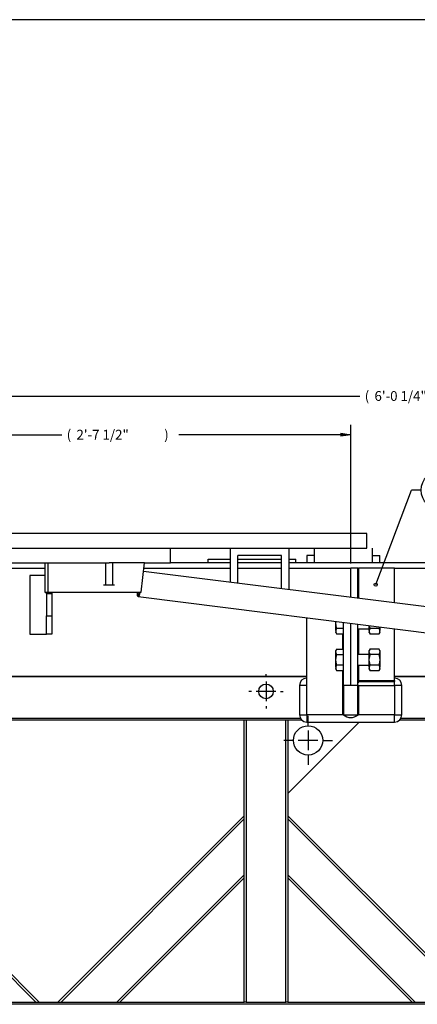
# Model space of a CAD drawing. Extents: x 0.8 to 33.8, y 0.5 to 21.5.
# Drawn here: x 19.6 to 24.7, y 8.9 to 21.5 of the extents above; entities that cross this region are included whole.
import ezdxf
from ezdxf.enums import TextEntityAlignment as Align

# ---------------------------------------------------------------- set-up
doc = ezdxf.new("R2010")
doc.units = 0
doc.header["$MEASUREMENT"] = 0
for name, pattern in [('HIDDENNEW0', [0.1875, 0.0625, -0.0625, 0.0625]), ('HIDDENNEW1', [0.1875, 0.0625, -0.0625, 0.0625]), ('PHANTOM', [1.1875, 0.375, -0.0625, 0.125, -0.0625, 0.125, -0.0625, 0.375])]:
    doc.linetypes.add(name, pattern=pattern)
doc.layers.get('0').update_dxf_attribs({"linetype": 'CONTINUOUS'})
for name, color, linetype in [('CEN', 150, 'PHANTOM'), ('DIM', 2, 'CONTINUOUS'), ('OBJ', 7, 'HIDDENNEW0'), ('READLINE', 1, 'CONTINUOUS'), ('RIGGING', 4, 'HIDDENNEW1'), ('TITLE', 1, 'CONTINUOUS'), ('TXT', 2, 'CONTINUOUS')]:
    doc.layers.add(name, color=color, linetype=linetype)
doc.styles.get("Standard").update_dxf_attribs({"font": 'monotxt.shx'})
doc.dimstyles.new('DSTYLE1', dxfattribs={"dimtxt": 0.666667, "dimasz": 0.125, "dimexe": 0.125, "dimexo": 0.0625, "dimgap": 0.0625, "dimtad": 0, "dimtih": 1, "dimtoh": 1, "dimdec": 3, "dimlfac": 5.333333, "dimrnd": 0.001, "dimzin": 7, "dimdsep": 46, "dimtxsty": 'Standard', "dimcen": 0.09, "dimadec": 0, "dimazin": 0, "dimtp": 0.005, "dimtm": 0.005, "dimtfac": 1, "dimtdec": 3, "dimtofl": 0, "dimtmove": 2, "dimatfit": 3, "dimfxl": 0, "dimtolj": 1, "dimtzin": 0, "dimarcsym": 0})

# ---------------------------------------------------------------- blocks, each defined once
blk = doc.blocks.new('SDTIT00')
at = {"layer": 'TXT', "color": 7, "linetype": 'Continuous'}
blk.add_line((33, 21), (0, 21), dxfattribs=at)
at = {"layer": 'RIGGING', "color": 4, "linetype": 'Continuous', "flags": 4}
for tag, p in [('ACAD', (21.916667, 3.213088)), ('MECH', (22.75, 3.213088)), ('IDEAS', (23.583333, 3.213088)), ('DRAFTER', (24.9375, 2.558183)), ('CHECKER', (24.9375, 2.16235)), ('CHECK_DATE', (26.4375, 2.16235)), ('APP_1_DATE', (26.4375, 1.766517)), ('APP_2_DATE', (26.4375, 1.370683)), ('APP_3_DATE', (26.4375, 0.97485)), ('APP_4_DATE', (26.4375, 0.579017))]:
    blk.add_attdef(tag, text='', height=0.11, dxfattribs=at).set_placement(p, align=Align.CENTER)
for tag, p, width in [('CATEGORY_NAME', (27.820917, 2.978), 1.636364), ('PROJECT_NAME', (27.820917, 2.57175), 1.636364), ('TOLX', (19.773982, 2.266877), 0.727273), ('TOLXX', (19.773982, 2.137354), 0.727273), ('TITLE1', (27.588457, 2.1055), 1.636364), ('TOLXXX', (19.773982, 2.00783), 0.727273), ('TITLE2', (27.588457, 1.75925), 1.636364), ('TITLE3', (27.588457, 1.413), 1.636364), ("MAT'L_1", (19.079126, 0.875287), 1.272727), ('SCALE', (27.908504, 0.747413), 1.090909), ("MAT'L_2", (19.079126, 0.606878), 1.272727), ('DWG_NO.', (29.407354, 0.62755), 2.272727), ('S2', (32.679231, 0.197059), 0.909091), ('FINISH', (19.12811, 0.072167), 1.272727)]:
    blk.add_attdef(tag, p, '', height=0.11, dxfattribs=dict(at, width=width))
for tag, p in [('NA6', (21.65, 2.905903)), ('UO6', (22.9, 2.905903)), ('NA5', (21.65, 2.535764)), ('UO5', (22.9, 2.535764)), ('NA4', (21.65, 2.165625)), ('UO4', (22.9, 2.165625)), ('NA3', (21.65, 1.795486)), ('UO3', (22.9, 1.795486)), ('NA2', (21.65, 1.425347)), ('UO2', (22.9, 1.425347)), ('NA1', (21.65, 1.055208)), ('UO1', (22.9, 1.055208))]:
    blk.add_attdef(tag, text='', height=0.11, dxfattribs=at).set_placement(p, align=Align.MIDDLE_LEFT)
for tag, width, p in [('TOLA', 0.727273, (20.875, 2.266877)), ('REV_LTR', 3.181818, (32.613518, 0.592611))]:
    blk.add_attdef(tag, text='', height=0.11, dxfattribs=dict(at, width=width)).set_placement(p, align=Align.CENTER)
blk = doc.blocks.new('*D459')
at = {"layer": 'DIM', "color": 2, "linetype": 'Continuous'}
for p in [(24.188301, 14.266022), (24.772003, 15.475477)]:
    blk.add_line(p, (24.647003, 15.475477), dxfattribs=at)
blk.add_circle((25.022003, 15.475477), 0.25, dxfattribs=at)
at = {"layer": 'READLINE', "color": 2, "linetype": 'Continuous'}
blk.add_circle((24.188301, 14.266022), 0.020833, dxfattribs=at)
at = {"layer": 'DIM', "color": 2, "linetype": 'Continuous'}
blk.add_text('8', height=0.16, dxfattribs=at).set_placement((24.942003, 15.395477))
blk = doc.blocks.new('_AH1')
at = {"color": 0, "linetype": 'Continuous'}
for p, q in [((-1, 0.166667), (0, 0)), ((-1, 0.166667), (-1, -0.166667)), ((0, 0), (-1, -0.166667)), ((0, 0), (-1, 0))]:
    blk.add_line(p, q, dxfattribs=at)
blk = doc.blocks.new('*D462')
at = {"layer": 'DIM', "color": 2, "linetype": 'Continuous'}
for p, q in [((17.961165, 14.537634), (17.961165, 16.311156)), ((23.867415, 14.537634), (23.867415, 16.311156)), ((17.961165, 16.186156), (20.16429, 16.186156)), ((23.867415, 16.186156), (21.66429, 16.186156))]:
    blk.add_line(p, q, dxfattribs=at)
at = {"layer": 'DIM', "color": 2, "xscale": 0.125, "yscale": 0.125, "zscale": 0.125, "rotation": 180}
blk.add_blockref('_AH1', (17.961165, 16.186156), dxfattribs=at)
blk.add_blockref('_AH1', (17.961165, 16.186156), dxfattribs=at)
blk.add_blockref('_AH1', (17.961165, 16.186156), dxfattribs=at)
at = {"layer": 'DIM', "color": 2, "xscale": 0.125, "yscale": 0.125, "zscale": 0.125}
blk.add_blockref('_AH1', (23.867415, 16.186156), dxfattribs=at)
blk.add_blockref('_AH1', (23.867415, 16.186156), dxfattribs=at)
blk.add_blockref('_AH1', (23.867415, 16.186156), dxfattribs=at)
at = {"layer": 'DIM', "color": 2, "linetype": 'Continuous'}
for s, p in [('(', (20.22679, 16.123656)), ('2\'-7 1/2"', (20.35179, 16.123656)), (')', (21.47679, 16.123656))]:
    blk.add_text(s, height=0.125, dxfattribs=at).set_placement(p)
blk = doc.blocks.new('*D463')
at = {"layer": 'DIM', "color": 2, "linetype": 'Continuous'}
for p, q in [((17.961165, 14.537634), (17.961165, 16.806416)), ((31.509076, 14.607947), (31.509076, 16.806416)), ((17.961165, 16.681416), (23.985121, 16.681416)), ((31.509076, 16.681416), (25.485121, 16.681416))]:
    blk.add_line(p, q, dxfattribs=at)
at = {"layer": 'DIM', "color": 2, "xscale": 0.125, "yscale": 0.125, "zscale": 0.125, "rotation": 180}
blk.add_blockref('_AH1', (17.961165, 16.681416), dxfattribs=at)
blk.add_blockref('_AH1', (17.961165, 16.681416), dxfattribs=at)
blk.add_blockref('_AH1', (17.961165, 16.681416), dxfattribs=at)
at = {"layer": 'DIM', "color": 2, "xscale": 0.125, "yscale": 0.125, "zscale": 0.125}
blk.add_blockref('_AH1', (31.509076, 16.681416), dxfattribs=at)
blk.add_blockref('_AH1', (31.509076, 16.681416), dxfattribs=at)
blk.add_blockref('_AH1', (31.509076, 16.681416), dxfattribs=at)
at = {"layer": 'DIM', "color": 2, "linetype": 'Continuous'}
for s, p in [('(', (24.047621, 16.618916)), ('6\'-0 1/4"', (24.172621, 16.618916)), (')', (25.297621, 16.618916))]:
    blk.add_text(s, height=0.125, dxfattribs=at).set_placement(p)

msp = doc.modelspace()

# ---------------------------------------------------------------- linework, layer by layer
at = {"layer": 'CEN', "color": 150, "linetype": 'Continuous'}
for p, q in [((22.78206, 13.08646), (22.78206, 13.11771)), ((22.78206, 13.02396), (22.78206, 12.77396)), ((22.59456, 12.89896), (22.56331, 12.89896)), ((22.90706, 12.89896), (22.65706, 12.89896)), ((22.96956, 12.89896), (23.00081, 12.89896)), ((22.78206, 12.71146), (22.78206, 12.68021)), ((23.32112, 12.45951), (23.32112, 12.58451)), ((23.32112, 12.39701), (23.32112, 12.14701)), ((23.13362, 12.27201), (23.00862, 12.27201)), ((23.44612, 12.27201), (23.19612, 12.27201)), ((23.50862, 12.27201), (23.63362, 12.27201)), ((23.32112, 12.08451), (23.32112, 11.95951))]:
    msp.add_line(p, q, dxfattribs=at)
at = {"layer": 'OBJ', "color": 7, "linetype": 'Continuous'}
for p, q in [((24.07505, 14.91948), (12.82199, 14.91948)), ((24.07505, 14.73198), (24.07505, 14.91948)), ((12.82199, 14.73198), (22.76002, 14.73198)), ((21.55755, 14.54448), (21.55755, 14.73198)), ((22.32566, 14.29569), (22.32566, 14.73198)), ((22.98191, 14.63823), (22.41941, 14.63823)), ((22.41941, 14.28397), (22.41941, 14.63823)), ((22.75977, 14.73198), (23.07566, 14.73198)), ((22.9819, 14.21366), (22.98191, 14.63823)), ((23.07566, 14.73198), (23.07566, 14.20194)), ((23.07566, 14.73198), (24.07505, 14.73198)), ((23.30461, 14.63823), (23.3046, 14.54545)), ((23.39836, 14.63823), (23.30461, 14.63823)), ((23.39836, 14.73198), (23.39836, 14.54545)), ((24.14836, 14.54545), (24.14836, 14.73198)), ((24.14836, 14.63823), (24.24211, 14.63823)), ((24.24211, 14.54545), (24.24211, 14.63823)), ((17.74019, 14.54448), (20.77006, 14.54448)), ((19.9464, 14.54448), (19.9464, 14.16948)), ((19.98525, 14.54448), (19.98525, 14.16948)), ((20.72318, 14.54448), (20.72318, 14.26323)), ((21.22626, 14.54448), (20.77006, 14.54448)), ((20.81984, 14.26323), (20.81984, 14.54448)), ((21.18018, 14.16948), (21.22626, 14.54448)), ((21.22626, 14.54448), (21.55755, 14.54448)), ((22.32566, 14.54545), (21.55755, 14.54545)), ((22.04061, 14.54545), (22.04061, 14.59232)), ((22.04061, 14.59232), (22.32566, 14.59232)), ((22.41941, 14.59232), (22.9819, 14.59232)), ((22.98191, 14.54545), (22.41941, 14.54545)), ((23.07566, 14.59232), (23.16561, 14.59232)), ((30.38408, 14.54545), (23.07566, 14.54545)), ((23.07566, 14.54545), (23.07566, 14.54545)), ((23.16561, 14.54545), (23.16561, 14.59232)), ((18.52367, 14.47513), (19.9464, 14.47513)), ((19.9464, 14.38139), (19.75517, 14.38138)), ((19.75517, 14.38138), (19.75517, 13.63138)), ((30.84401, 13.23093), (21.21278, 14.43479)), ((21.21774, 14.47513), (22.32566, 14.47513)), ((22.41941, 14.47513), (22.9819, 14.47513)), ((23.07566, 14.47513), (23.86741, 14.47513)), ((23.86742, 14.10297), (23.86742, 14.47513)), ((23.96117, 14.47513), (23.86742, 14.47513)), ((23.96116, 14.09125), (23.96117, 14.47513)), ((23.96117, 14.47513), (23.96702, 14.47513)), ((24.42992, 14.47513), (23.96702, 14.47513)), ((23.96702, 14.47513), (23.96702, 14.09052)), ((24.42992, 14.47513), (31.47392, 14.47513)), ((24.42992, 14.03266), (24.42992, 14.47513)), ((20.69975, 14.26323), (20.84037, 14.26323)), ((19.9464, 14.16948), (19.98524, 14.16948)), ((19.96611, 14.14701), (19.96611, 14.16948)), ((19.96611, 14.14701), (19.96611, 13.86576)), ((20.03642, 14.14701), (19.96611, 14.14701)), ((19.98524, 14.16948), (21.18018, 14.16948)), ((20.03642, 14.16948), (20.03642, 14.14701)), ((20.03642, 14.14701), (20.03642, 13.86576)), ((21.14245, 14.1129), (30.80332, 12.90534)), ((19.96611, 13.63138), (19.96611, 13.86576)), ((19.96611, 13.86576), (20.03642, 13.86576)), ((20.03642, 13.86576), (20.03642, 13.63138)), ((23.30492, 12.97513), (23.30492, 13.84261)), ((23.67542, 13.78862), (23.67542, 13.7963)), ((23.67542, 13.7554), (23.67542, 13.78862)), ((23.67542, 13.67883), (23.67542, 13.7554)), ((23.77367, 12.97513), (23.77367, 13.78401)), ((23.86742, 12.97513), (23.86742, 13.7723)), ((23.96117, 12.97513), (23.96117, 13.76058)), ((24.10471, 13.67883), (24.10471, 13.74263)), ((19.75517, 13.63138), (19.96611, 13.63138)), ((20.03642, 13.63138), (19.96611, 13.63138)), ((23.67541, 13.65365), (23.68521, 13.63669)), ((23.67542, 13.67883), (23.67542, 13.66221)), ((23.67542, 13.65365), (23.67542, 13.66221)), ((23.77367, 13.70435), (23.68521, 13.70435)), ((23.68521, 13.63669), (23.77367, 13.63669)), ((23.76781, 13.43858), (23.76781, 13.63669)), ((23.96117, 13.7017), (24.10472, 13.7017)), ((23.96702, 13.7017), (23.96702, 13.37357)), ((24.10471, 13.67883), (24.10471, 13.66221)), ((24.10471, 13.65365), (24.10471, 13.66221)), ((24.10472, 13.65365), (24.1145, 13.63669)), ((24.23263, 13.70435), (24.1145, 13.70435)), ((24.1145, 13.63669), (24.23263, 13.63669)), ((24.24241, 13.65365), (24.23263, 13.63669)), ((24.24242, 13.72542), (24.24242, 13.67883)), ((24.24242, 13.66221), (24.24242, 13.67883)), ((24.24242, 13.66221), (24.24242, 13.65365)), ((24.42992, 13.03657), (24.42992, 13.70199)), ((23.68521, 13.43857), (23.67541, 13.42162)), ((23.67542, 13.41305), (23.67542, 13.42162)), ((23.67542, 13.39644), (23.67542, 13.41305)), ((23.67542, 13.31987), (23.67542, 13.39644)), ((23.68521, 13.43857), (23.77367, 13.43857)), ((23.68521, 13.37092), (23.77367, 13.37092)), ((24.10472, 13.37357), (23.96117, 13.37357)), ((24.10471, 13.41305), (24.10471, 13.42162)), ((24.10471, 13.39644), (24.10471, 13.41305)), ((24.10471, 13.31987), (24.10471, 13.39644)), ((24.1145, 13.43857), (24.10472, 13.42162)), ((24.23263, 13.43857), (24.1145, 13.43857)), ((24.23263, 13.37092), (24.1145, 13.37092)), ((24.24241, 13.42162), (24.23263, 13.43857)), ((24.24242, 13.42162), (24.24242, 13.41305)), ((24.24242, 13.41305), (24.24242, 13.39644)), ((24.24242, 13.39644), (24.24242, 13.31987)), ((23.67542, 13.28665), (23.67542, 13.31987)), ((23.67542, 13.21008), (23.67542, 13.28665)), ((24.10471, 13.28665), (24.10471, 13.31987)), ((24.10471, 13.21008), (24.10471, 13.28665)), ((24.24242, 13.31987), (24.24242, 13.28665)), ((24.24242, 13.28665), (24.24242, 13.21008)), ((23.67541, 13.1849), (23.68521, 13.16794)), ((23.67542, 13.21008), (23.67542, 13.19346)), ((23.67542, 13.1849), (23.67542, 13.19346)), ((23.77367, 13.2356), (23.68521, 13.2356)), ((23.68521, 13.16794), (23.77367, 13.16794)), ((23.7678, 12.60014), (23.76781, 13.16794)), ((23.96117, 13.23295), (24.10472, 13.23295)), ((23.96702, 13.23295), (23.96702, 13.03657)), ((24.10471, 13.21008), (24.10471, 13.19346)), ((24.10471, 13.1849), (24.10471, 13.19346)), ((24.10472, 13.1849), (24.1145, 13.16794)), ((24.23263, 13.2356), (24.1145, 13.2356)), ((24.1145, 13.16794), (24.23263, 13.16794)), ((24.24241, 13.1849), (24.23263, 13.16794)), ((24.24242, 13.19346), (24.24242, 13.21008)), ((24.24242, 13.19346), (24.24242, 13.1849)), ((18.52367, 13.09232), (23.30492, 13.09232)), ((23.30492, 13.08646), (18.52367, 13.08646)), ((23.96702, 13.00828), (23.96702, 13.03657)), ((23.96702, 13.03657), (24.42992, 13.03657)), ((23.96702, 13.02486), (24.42992, 13.02486)), ((24.42992, 13.09232), (29.30741, 13.09232)), ((29.35427, 13.08646), (24.42992, 13.08646)), ((24.42992, 13.03657), (24.42992, 13.02485)), ((24.42992, 12.97513), (24.42992, 13.02485)), ((23.21112, 12.97513), (23.21112, 12.97513)), ((23.30492, 12.97513), (23.21112, 12.97513)), ((23.21112, 12.97513), (23.21112, 12.60014)), ((23.30492, 12.60013), (23.30492, 12.97513)), ((23.96117, 12.97513), (23.77367, 12.97513)), ((23.77367, 12.97513), (23.77367, 12.60014)), ((23.96116, 12.60014), (23.96117, 12.97513)), ((23.96702, 12.97513), (23.96117, 12.97513)), ((23.96703, 12.97513), (23.96702, 12.97513)), ((23.96703, 12.97513), (24.42992, 12.97513)), ((23.96703, 12.97513), (23.96703, 12.60014)), ((24.42992, 12.97513), (24.42992, 12.60013)), ((24.52371, 12.97513), (24.42992, 12.97513)), ((24.52371, 12.60014), (24.52371, 12.97513)), ((23.24466, 12.52982), (18.58392, 12.52982)), ((18.60744, 12.55795), (23.22114, 12.55795)), ((22.50081, 11.30693), (22.50081, 12.52982)), ((22.52893, 12.52982), (22.52893, 8.92045)), ((23.03518, 8.92045), (23.03518, 12.52982)), ((23.06331, 12.52982), (23.06331, 11.30693)), ((23.9763, 12.50531), (23.06331, 11.59232)), ((23.21112, 12.60014), (23.21112, 12.60013)), ((23.21112, 12.60013), (23.30492, 12.60013)), ((23.7678, 12.60014), (23.30492, 12.60013)), ((23.30492, 12.60013), (23.30492, 12.50634)), ((23.30492, 12.50634), (23.30492, 12.50634)), ((23.30492, 12.50634), (23.30492, 12.50531)), ((23.30492, 12.50634), (24.42992, 12.50634)), ((23.30492, 12.50531), (24.42992, 12.50531)), ((23.7678, 12.60013), (23.76781, 12.60013)), ((23.77367, 12.60013), (23.76781, 12.60013)), ((23.77367, 12.60013), (23.77367, 12.60014)), ((23.77367, 12.60013), (23.96117, 12.60013)), ((23.96116, 12.60014), (23.96703, 12.60014)), ((23.96117, 12.60014), (23.96117, 12.60013)), ((24.42992, 12.60013), (23.96703, 12.60014)), ((24.42992, 12.60013), (24.52371, 12.60014)), ((24.42992, 12.50634), (24.42992, 12.60013)), ((24.42992, 12.50531), (24.42992, 12.50634)), ((29.36901, 12.52982), (24.49017, 12.52982)), ((24.51369, 12.55795), (29.36901, 12.55794)), ((24.52371, 12.60013), (24.52371, 12.60013)), ((17.48597, 11.30693), (19.87245, 8.92045)), ((19.83268, 8.92045), (17.48597, 11.26716)), ((20.11432, 8.92045), (22.50081, 11.30693)), ((22.50081, 11.26716), (20.1541, 8.92045)), ((22.50081, 11.26716), (22.50081, 11.30693)), ((22.50081, 10.55121), (22.50081, 11.26716)), ((25.41002, 8.92045), (23.0633, 11.26716)), ((23.06331, 11.30693), (23.06331, 11.26716)), ((23.06331, 11.30693), (25.44979, 8.92045)), ((23.06331, 11.26716), (23.06331, 10.55121)), ((20.87004, 8.92045), (22.50081, 10.55121)), ((22.50081, 10.51144), (20.90982, 8.92045)), ((22.50081, 10.51144), (22.50081, 10.55121)), ((22.50081, 8.92045), (22.50081, 10.51144)), ((23.0633, 10.55121), (24.69407, 8.92045)), ((23.06331, 10.55121), (23.06331, 10.51144)), ((23.06331, 10.51144), (23.06331, 8.92045)), ((24.6543, 8.92045), (23.06331, 10.51144)), ((29.25205, 8.89232), (11.82861, 8.89232)), ((19.11673, 8.92045), (19.83268, 8.92045)), ((19.83268, 8.92045), (19.87245, 8.92045)), ((19.87245, 8.92045), (20.11432, 8.92045)), ((20.11432, 8.92045), (20.1541, 8.92045)), ((20.1541, 8.92045), (20.87004, 8.92045)), ((20.87004, 8.92045), (20.90982, 8.92045)), ((20.90982, 8.92045), (22.5008, 8.92045)), ((22.52893, 8.92045), (22.50081, 8.92045)), ((22.52893, 8.92045), (23.03518, 8.92045)), ((23.06331, 8.92045), (23.03518, 8.92045)), ((23.06331, 8.92045), (24.6543, 8.92045)), ((24.6543, 8.92045), (24.69407, 8.92045)), ((24.69407, 8.92045), (25.41002, 8.92045))]:
    msp.add_line(p, q, dxfattribs=at)
for points in [[(21.16589, 14.16948), (21.16491, 14.16539, -0.00174547), (21.16394, 14.16147, -0.00192994), (21.16299, 14.15773, -0.00207325), (21.16204, 14.15416, -0.0021418), (21.16111, 14.15077, -0.0022572), (21.16019, 14.14755, -0.00238132), (21.15929, 14.1445, -0.00254693), (21.15841, 14.14162, -0.00270641), (21.15754, 14.13891, -0.00288539), (21.15669, 14.13636, -0.00304134), (21.15587, 14.13397, -0.00335202), (21.15505, 14.13172, -0.00363987), (21.15423, 14.12956, -0.00398816), (21.15341, 14.1275, -0.00454798), (21.15258, 14.12555, -0.00517626), (21.15175, 14.12369, -0.00596125), (21.15092, 14.12196, -0.00693674), (21.15009, 14.12035, -0.00817304), (21.14925, 14.11887, -0.00976174), (21.14842, 14.11754, -0.01184082), (21.1476, 14.11636, -0.01463536), (21.14678, 14.11533, -0.01838639), (21.14596, 14.11448, -0.02362507), (21.14516, 14.1138, -0.03072431), (21.14437, 14.1133, -0.04042692), (21.14359, 14.11299, -0.05204998), (21.14282, 14.11289, -0.06334238), (21.14208, 14.11298, -0.06870505), (21.14135, 14.11328, -0.06421988), (21.14065, 14.1138, -0.0537357), (21.13997, 14.11454, -0.04152082), (21.13931, 14.1155, -0.03188517), (21.13868, 14.11669, -0.02427696), (21.13808, 14.1181, -0.01905645), (21.13752, 14.11974, -0.0149905), (21.13698, 14.12161, -0.01213367), (21.13648, 14.12371, -0.01003334), (21.13602, 14.12603, -0.00858173), (21.13559, 14.12859, -0.00704458), (21.13521, 14.13134, -0.00572926), (21.13486, 14.13429, -0.00549306), (21.13455, 14.13751, -0.00564862), (21.13429, 14.14104, -0.00377685), (21.13406, 14.14447, -0.00130116), (21.13388, 14.14769, -0.0046082), (21.13374, 14.15218, -0.00657289), (21.13365, 14.15955, -0.0028184), (21.1336, 14.16948, -0.00141321)], [(21.13602, 14.16948), (21.13606, 14.16584, 0.00233144), (21.13613, 14.16232, 0.00249356), (21.13624, 14.15894, 0.00269327), (21.13637, 14.15569, 0.00294659), (21.13654, 14.15258, 0.00324541), (21.13675, 14.14961, 0.00357286), (21.13698, 14.14681, 0.0039774), (21.13725, 14.14416, 0.00444486), (21.13755, 14.14167, 0.00503195), (21.13788, 14.13936, 0.00571273), (21.13823, 14.13721, 0.00659263), (21.13862, 14.13524, 0.00763763), (21.13904, 14.13344, 0.00902836), (21.13948, 14.13182, 0.01072312), (21.13995, 14.13038, 0.01305337), (21.14044, 14.12912, 0.01597828), (21.14096, 14.12804, 0.02011788), (21.1415, 14.12713, 0.0254047), (21.14206, 14.1264, 0.03284827), (21.14264, 14.12583, 0.04179676), (21.14324, 14.12544, 0.05240147), (21.14385, 14.12521, 0.06065955), (21.14448, 14.12515, 0.06342834), (21.14512, 14.12525, 0.0583941), (21.14578, 14.1255, 0.04873986), (21.14644, 14.12589, 0.03868912), (21.14712, 14.12644, 0.03002801), (21.1478, 14.12711, 0.02348747), (21.14849, 14.12793, 0.01852354), (21.14918, 14.12887, 0.01489679), (21.14988, 14.12993, 0.01214492), (21.15058, 14.1311, 0.01007455), (21.15129, 14.13238, 0.00846995), (21.15199, 14.13377, 0.00721875), (21.15269, 14.13525, 0.00621673), (21.1534, 14.13682, 0.00539215), (21.1541, 14.13848, 0.00476072), (21.15479, 14.14022, 0.004276), (21.15548, 14.14203, 0.00374604), (21.15617, 14.1439, 0.00311484), (21.15686, 14.14587, 0.00320645), (21.15758, 14.14799, 0.00364343), (21.15833, 14.15032, 0.00243446), (21.15904, 14.15257, 0.00061264), (21.1597, 14.15468, 0.00341693), (21.16056, 14.15768, 0.00522129), (21.16193, 14.16269, 0.00220077), (21.16374, 14.16948, 0.00107171)], [(23.67617, 13.7962), (23.67614, 13.79595, 0.00028307), (23.67611, 13.7957, 0.00028234), (23.67608, 13.79545, 0.00028243), (23.67605, 13.7952, 0.00028345), (23.67602, 13.79495, 0.00028411), (23.676, 13.7947, 0.0002847), (23.67597, 13.79445, 0.0002852), (23.67594, 13.7942, 0.00028588), (23.67591, 13.79395, 0.00028645), (23.67589, 13.79369, 0.00028715), (23.67586, 13.79344, 0.00028763), (23.67583, 13.79319, 0.00028814), (23.67581, 13.79294, 0.00028889), (23.67578, 13.79269, 0.00029009), (23.67576, 13.79243, 0.00028988), (23.67573, 13.79218, 0.00028873), (23.67571, 13.79193, 0.00029182), (23.67568, 13.79167, 0.00029853), (23.67566, 13.79142, 0.00029041), (23.67564, 13.79117, 0.00027146), (23.67561, 13.79092, 0.00030063), (23.67559, 13.79066, 0.0003599), (23.67557, 13.7904, 0.00027279), (23.67554, 13.79015, 0.00009186), (23.67552, 13.78993, 0.00038741), (23.6755, 13.78964, 0.00066916), (23.67546, 13.7892, 0.00032663), (23.67541, 13.78862, 0.00017265)], [(23.67541, 13.75539), (23.67557, 13.75362, 0.00201541), (23.67573, 13.75185, 0.00205457), (23.67591, 13.75009, 0.00205336), (23.6761, 13.74835, 0.00200135), (23.67631, 13.74661, 0.00196754), (23.67653, 13.74487, 0.00193933), (23.67676, 13.74315, 0.0019133), (23.677, 13.74143, 0.00187874), (23.67726, 13.73972, 0.0018503), (23.67753, 13.73801, 0.00181785), (23.67781, 13.73631, 0.00178942), (23.6781, 13.73461, 0.00175585), (23.6784, 13.73292, 0.00172866), (23.67872, 13.73123, 0.00169908), (23.67904, 13.72954, 0.00166723), (23.67938, 13.72785, 0.0016266), (23.67973, 13.72617, 0.00161143), (23.68009, 13.72449, 0.00160938), (23.68046, 13.72281, 0.00153991), (23.68084, 13.72114, 0.00141739), (23.68123, 13.71947, 0.00152641), (23.68163, 13.71778, 0.00176548), (23.68206, 13.71606, 0.00133244), (23.68247, 13.71443, 0.00049062), (23.68284, 13.71296, 0.00180107), (23.68334, 13.71108, 0.00298436), (23.68414, 13.70816, 0.00144192), (23.68521, 13.70435, 0.00076619)], [(24.10616, 13.74245), (24.10633, 13.74123, 0.00132762), (24.10652, 13.74, 0.00132487), (24.10671, 13.73877, 0.00131707), (24.10691, 13.73754, 0.00130335), (24.10711, 13.7363, 0.00129138), (24.10732, 13.73507, 0.00128037), (24.10754, 13.73383, 0.00126914), (24.10776, 13.73259, 0.00125714), (24.10799, 13.73135, 0.00124549), (24.10823, 13.7301, 0.00123378), (24.10848, 13.72886, 0.0012217), (24.10873, 13.7276, 0.00120904), (24.10899, 13.72635, 0.00119788), (24.10926, 13.72509, 0.00118786), (24.10953, 13.72383, 0.00117276), (24.10981, 13.72256, 0.00115362), (24.1101, 13.7213, 0.00115133), (24.1104, 13.72002, 0.00116195), (24.1107, 13.71874, 0.00111667), (24.11101, 13.71746, 0.00103208), (24.11132, 13.71619, 0.00112662), (24.11165, 13.71488, 0.00132578), (24.11199, 13.71354, 0.00099397), (24.11232, 13.71228, 0.00033993), (24.11262, 13.71114, 0.00138227), (24.11302, 13.70966, 0.00232489), (24.11365, 13.70737, 0.00111464), (24.1145, 13.70435, 0.00058573)], [(23.68521, 13.70435), (23.68473, 13.70351, 0.00208867), (23.68425, 13.70267, 0.00209835), (23.68379, 13.70183, 0.00213796), (23.68334, 13.70099, 0.00220882), (23.6829, 13.70015, 0.00227027), (23.68247, 13.69931, 0.00232955), (23.68204, 13.69847, 0.0023888), (23.68163, 13.69763, 0.00245469), (23.68123, 13.69679, 0.00251801), (23.68084, 13.69596, 0.00258662), (23.68046, 13.69512, 0.00265136), (23.68009, 13.69428, 0.00272101), (23.67973, 13.69344, 0.00279117), (23.67938, 13.6926, 0.00287143), (23.67904, 13.69176, 0.00293297), (23.67872, 13.69091, 0.00298822), (23.6784, 13.69007, 0.00309), (23.6781, 13.68922, 0.00324295), (23.67781, 13.68837, 0.00321204), (23.67753, 13.68752, 0.00304744), (23.67726, 13.68667, 0.00347607), (23.677, 13.68581, 0.00431105), (23.67675, 13.68492, 0.00327336), (23.67653, 13.68409, 0.00097442), (23.67633, 13.68333, 0.00488114), (23.6761, 13.68235, 0.00875113), (23.6758, 13.68083, 0.00427871), (23.67541, 13.67883, 0.00224127)], [(23.67541, 13.66222), (23.67557, 13.66133, 0.00394481), (23.67573, 13.66044, 0.00400482), (23.67591, 13.65957, 0.00398351), (23.6761, 13.65869, 0.0038639), (23.67631, 13.65782, 0.00377866), (23.67653, 13.65696, 0.00370479), (23.67676, 13.65609, 0.0036341), (23.677, 13.65523, 0.0035481), (23.67726, 13.65438, 0.00347301), (23.67753, 13.65352, 0.00339152), (23.67781, 13.65267, 0.00331702), (23.6781, 13.65182, 0.00323434), (23.6784, 13.65098, 0.00316307), (23.67872, 13.65013, 0.00308878), (23.67904, 13.64929, 0.00301018), (23.67938, 13.64845, 0.00291749), (23.67973, 13.64761, 0.00287034), (23.68009, 13.64677, 0.00284731), (23.68046, 13.64592, 0.00270511), (23.68084, 13.64509, 0.00247381), (23.68123, 13.64425, 0.0026463), (23.68163, 13.64341, 0.00303778), (23.68206, 13.64255, 0.00227462), (23.68247, 13.64174, 0.00083399), (23.68284, 13.641, 0.00304968), (23.68334, 13.64006, 0.00498845), (23.68414, 13.6386, 0.00238286), (23.68521, 13.63669, 0.00125949)], [(24.1145, 13.70435), (24.11399, 13.70345, 0.00219477), (24.11348, 13.70255, 0.00224226), (24.113, 13.70166, 0.00229559), (24.11252, 13.70077, 0.00234855), (24.11206, 13.69989, 0.00240357), (24.11161, 13.69901, 0.00245781), (24.11118, 13.69814, 0.00251436), (24.11075, 13.69727, 0.00256991), (24.11034, 13.6964, 0.00262777), (24.10995, 13.69554, 0.00268523), (24.10957, 13.69469, 0.00274338), (24.1092, 13.69383, 0.00279995), (24.10884, 13.69299, 0.00286145), (24.1085, 13.69214, 0.00292594), (24.10816, 13.6913, 0.00297805), (24.10785, 13.69045, 0.0030178), (24.10754, 13.68961, 0.00310479), (24.10725, 13.68878, 0.00323188), (24.10697, 13.68794, 0.00319584), (24.1067, 13.68711, 0.0030292), (24.10644, 13.68629, 0.00341255), (24.1062, 13.68545, 0.00416502), (24.10597, 13.68459, 0.00319672), (24.10575, 13.68379, 0.00105582), (24.10557, 13.68307, 0.00463936), (24.10536, 13.68214, 0.0082221), (24.10507, 13.6807, 0.00407093), (24.10472, 13.67883, 0.00216139)], [(24.10472, 13.66222), (24.10486, 13.66139, 0.00376815), (24.10501, 13.66056, 0.00376368), (24.10518, 13.65973, 0.00373196), (24.10536, 13.65891, 0.00366782), (24.10555, 13.65808, 0.00361215), (24.10575, 13.65725, 0.00356057), (24.10597, 13.65642, 0.00350735), (24.1062, 13.65559, 0.00344953), (24.10644, 13.65476, 0.00339289), (24.1067, 13.65393, 0.00333532), (24.10697, 13.6531, 0.00327661), (24.10725, 13.65227, 0.00321582), (24.10754, 13.65143, 0.0031589), (24.10785, 13.65059, 0.00310481), (24.10816, 13.64975, 0.00303747), (24.1085, 13.6489, 0.00296032), (24.10884, 13.64806, 0.0029261), (24.1092, 13.64721, 0.00292398), (24.10957, 13.64635, 0.00278174), (24.10995, 13.6455, 0.00254668), (24.11034, 13.64465, 0.00275177), (24.11075, 13.64377, 0.0032), (24.11119, 13.64288, 0.002371), (24.11161, 13.64203, 0.00080713), (24.112, 13.64127, 0.00325454), (24.11252, 13.64028, 0.00535877), (24.11337, 13.63873, 0.00252209), (24.1145, 13.63669, 0.00131471)], [(24.23263, 13.70435), (24.23284, 13.7051, 0.00054919), (24.23305, 13.70584, 0.00055268), (24.23326, 13.70658, 0.00055647), (24.23347, 13.70732, 0.00056018), (24.23367, 13.70806, 0.000564), (24.23388, 13.70879, 0.00056771), (24.23408, 13.70952, 0.00057153), (24.23427, 13.71026, 0.00057522), (24.23447, 13.71099, 0.00057909), (24.23466, 13.71172, 0.00058291), (24.23485, 13.71244, 0.00058663), (24.23504, 13.71317, 0.00059007), (24.23523, 13.71389, 0.00059433), (24.23541, 13.71461, 0.00059916), (24.23559, 13.71533, 0.0006015), (24.23578, 13.71605, 0.00060153), (24.23595, 13.71677, 0.00061061), (24.23613, 13.71748, 0.00062696), (24.2363, 13.7182, 0.00061289), (24.23647, 13.71891, 0.00057541), (24.23664, 13.71962, 0.00063919), (24.23681, 13.72033, 0.00076761), (24.23698, 13.72106, 0.00058596), (24.23713, 13.72175, 0.00020035), (24.23727, 13.72237, 0.00083361), (24.23745, 13.72316, 0.00145097), (24.23771, 13.72438, 0.00071521), (24.23806, 13.72597, 0.0003802)], [(24.24241, 13.67883), (24.24227, 13.67966, 0.00376992), (24.24212, 13.68048, 0.00376544), (24.24195, 13.68131, 0.00373369), (24.24177, 13.68214, 0.0036695), (24.24158, 13.68296, 0.00361379), (24.24138, 13.68379, 0.00356216), (24.24116, 13.68462, 0.0035089), (24.24093, 13.68545, 0.00345103), (24.24069, 13.68628, 0.00339435), (24.24043, 13.68711, 0.00333674), (24.24016, 13.68794, 0.00327798), (24.23988, 13.68878, 0.00321715), (24.23959, 13.68961, 0.00316017), (24.23928, 13.69045, 0.00310605), (24.23897, 13.6913, 0.00303866), (24.23863, 13.69214, 0.00296146), (24.23829, 13.69299, 0.0029272), (24.23793, 13.69383, 0.00292507), (24.23756, 13.69469, 0.00278275), (24.23718, 13.69554, 0.00254758), (24.23679, 13.6964, 0.00275273), (24.23638, 13.69727, 0.00320109), (24.23594, 13.69816, 0.00237179), (24.23552, 13.69901, 0.0008074), (24.23513, 13.69977, 0.0032556), (24.23461, 13.70077, 0.00536044), (24.23376, 13.70232, 0.00252284), (24.23263, 13.70435, 0.0013151)], [(24.23263, 13.63669), (24.23314, 13.6376, 0.00219575), (24.23364, 13.6385, 0.00224327), (24.23413, 13.63939, 0.00229663), (24.23461, 13.64028, 0.00234962), (24.23507, 13.64116, 0.00240467), (24.23552, 13.64203, 0.00245894), (24.23595, 13.64291, 0.00251552), (24.23638, 13.64377, 0.00257111), (24.23679, 13.64464, 0.002629), (24.23718, 13.6455, 0.0026865), (24.23756, 13.64636, 0.00274468), (24.23793, 13.64721, 0.00280128), (24.23829, 13.64806, 0.00286281), (24.23863, 13.6489, 0.00292734), (24.23897, 13.64975, 0.00297948), (24.23928, 13.65059, 0.00301925), (24.23959, 13.65143, 0.00310628), (24.23988, 13.65227, 0.00323345), (24.24016, 13.6531, 0.00319739), (24.24043, 13.65393, 0.00303066), (24.24069, 13.65476, 0.0034142), (24.24093, 13.65559, 0.00416702), (24.24116, 13.65645, 0.00319825), (24.24138, 13.65725, 0.00105633), (24.24156, 13.65798, 0.00464159), (24.24177, 13.65891, 0.008226), (24.24206, 13.66034, 0.00407284), (24.24241, 13.66222, 0.00216239)], [(23.68521, 13.43857), (23.68473, 13.43773, 0.00208886), (23.68425, 13.43689, 0.00209854), (23.68379, 13.43605, 0.00213814), (23.68334, 13.43521, 0.002209), (23.6829, 13.43437, 0.00227045), (23.68247, 13.43353, 0.00232973), (23.68204, 13.4327, 0.00238898), (23.68163, 13.43186, 0.00245488), (23.68123, 13.43102, 0.00251819), (23.68084, 13.43018, 0.0025868), (23.68046, 13.42934, 0.00265153), (23.68009, 13.4285, 0.00272119), (23.67973, 13.42766, 0.00279134), (23.67938, 13.42682, 0.0028716), (23.67904, 13.42598, 0.00293313), (23.67872, 13.42514, 0.00298838), (23.6784, 13.42429, 0.00309015), (23.6781, 13.42344, 0.00324309), (23.67781, 13.42259, 0.00321217), (23.67753, 13.42174, 0.00304756), (23.67726, 13.4209, 0.00347619), (23.677, 13.42004, 0.00431118), (23.67675, 13.41915, 0.00327344), (23.67653, 13.41831, 0.00097444), (23.67633, 13.41756, 0.00488124), (23.6761, 13.41658, 0.00875124), (23.6758, 13.41505, 0.00427873), (23.67541, 13.41305, 0.00224127)], [(23.67541, 13.39644), (23.67557, 13.39555, 0.00394482), (23.67573, 13.39467, 0.00400482), (23.67591, 13.39379, 0.00398349), (23.6761, 13.39292, 0.00386386), (23.67631, 13.39205, 0.00377861), (23.67653, 13.39118, 0.00370472), (23.67676, 13.39032, 0.00363401), (23.677, 13.38946, 0.003548), (23.67726, 13.3886, 0.0034729), (23.67753, 13.38775, 0.0033914), (23.67781, 13.3869, 0.00331689), (23.6781, 13.38605, 0.00323421), (23.6784, 13.3852, 0.00316293), (23.67872, 13.38436, 0.00308863), (23.67904, 13.38351, 0.00301002), (23.67938, 13.38267, 0.00291733), (23.67973, 13.38183, 0.00287017), (23.68009, 13.38099, 0.00284714), (23.68046, 13.38015, 0.00270494), (23.68084, 13.37931, 0.00247364), (23.68123, 13.37848, 0.00264612), (23.68163, 13.37763, 0.00303757), (23.68206, 13.37677, 0.00227445), (23.68247, 13.37596, 0.00083393), (23.68284, 13.37523, 0.00304944), (23.68334, 13.37428, 0.00498805), (23.68414, 13.37283, 0.00238265), (23.68521, 13.37092, 0.00125938)], [(23.68521, 13.37092), (23.68473, 13.36923, 0.00128047), (23.68425, 13.36755, 0.0012781), (23.68379, 13.36587, 0.00129354), (23.68334, 13.36419, 0.00132777), (23.6829, 13.36251, 0.00135541), (23.68247, 13.36084, 0.00138163), (23.68204, 13.35916, 0.001407), (23.68163, 13.35748, 0.00143618), (23.68123, 13.35581, 0.00146296), (23.68084, 13.35413, 0.00149275), (23.68046, 13.35245, 0.0015194), (23.68009, 13.35078, 0.00154885), (23.67973, 13.3491, 0.00157769), (23.67938, 13.34741, 0.00161219), (23.67904, 13.34573, 0.00163532), (23.67872, 13.34404, 0.00165515), (23.6784, 13.34235, 0.00169991), (23.6781, 13.34066, 0.00177232), (23.67781, 13.33896, 0.00174355), (23.67753, 13.33726, 0.00164427), (23.67726, 13.33557, 0.00186412), (23.677, 13.33384, 0.00229597), (23.67675, 13.33206, 0.00173111), (23.67653, 13.33039, 0.00051359), (23.67633, 13.32888, 0.00256498), (23.6761, 13.32692, 0.0045485), (23.6758, 13.32388, 0.00220479), (23.67541, 13.31988, 0.0011508)], [(24.1145, 13.43857), (24.11399, 13.43767, 0.00219495), (24.11348, 13.43677, 0.00224244), (24.113, 13.43588, 0.00229577), (24.11252, 13.43499, 0.00234872), (24.11206, 13.43411, 0.00240374), (24.11161, 13.43323, 0.00245799), (24.11118, 13.43236, 0.00251453), (24.11075, 13.43149, 0.00257009), (24.11034, 13.43063, 0.00262794), (24.10995, 13.42977, 0.0026854), (24.10957, 13.42891, 0.00274355), (24.1092, 13.42806, 0.00280011), (24.10884, 13.42721, 0.0028616), (24.1085, 13.42636, 0.00292609), (24.10816, 13.42552, 0.0029782), (24.10785, 13.42468, 0.00301794), (24.10754, 13.42384, 0.00310492), (24.10725, 13.423, 0.00323202), (24.10697, 13.42217, 0.00319596), (24.1067, 13.42133, 0.00302931), (24.10644, 13.42051, 0.00341266), (24.1062, 13.41967, 0.00416513), (24.10597, 13.41882, 0.00319679), (24.10575, 13.41802, 0.00105584), (24.10557, 13.41729, 0.00463946), (24.10536, 13.41636, 0.0082222), (24.10507, 13.41493, 0.00407096), (24.10472, 13.41305, 0.00216139)], [(24.10472, 13.39644), (24.10486, 13.39561, 0.00376818), (24.10501, 13.39479, 0.0037637), (24.10518, 13.39396, 0.00373196), (24.10536, 13.39313, 0.0036678), (24.10555, 13.3923, 0.00361212), (24.10575, 13.39148, 0.00356052), (24.10597, 13.39065, 0.00350729), (24.1062, 13.38982, 0.00344945), (24.10644, 13.38899, 0.0033928), (24.1067, 13.38816, 0.00333522), (24.10697, 13.38733, 0.0032765), (24.10725, 13.38649, 0.0032157), (24.10754, 13.38565, 0.00315876), (24.10785, 13.38481, 0.00310467), (24.10816, 13.38397, 0.00303732), (24.1085, 13.38313, 0.00296017), (24.10884, 13.38228, 0.00292594), (24.1092, 13.38143, 0.00292381), (24.10957, 13.38058, 0.00278157), (24.10995, 13.37972, 0.00254651), (24.11034, 13.37887, 0.00275158), (24.11075, 13.378, 0.00319978), (24.11119, 13.3771, 0.00237083), (24.11161, 13.37626, 0.00080707), (24.112, 13.37549, 0.0032543), (24.11252, 13.3745, 0.00535834), (24.11337, 13.37295, 0.00252187), (24.1145, 13.37092, 0.0013146)], [(24.1145, 13.37092), (24.11399, 13.36911, 0.00134491), (24.11348, 13.36731, 0.00136464), (24.113, 13.36553, 0.00138713), (24.11252, 13.36376, 0.00140936), (24.11206, 13.36199, 0.00143201), (24.11161, 13.36024, 0.00145419), (24.11118, 13.35849, 0.00147692), (24.11075, 13.35675, 0.00149909), (24.11034, 13.35503, 0.0015218), (24.10995, 13.35331, 0.00154435), (24.10957, 13.35159, 0.00156651), (24.1092, 13.34989, 0.00158789), (24.10884, 13.34819, 0.0016113), (24.1085, 13.3465, 0.00163653), (24.10816, 13.34481, 0.00165412), (24.10785, 13.34313, 0.00166523), (24.10754, 13.34145, 0.00170174), (24.10725, 13.33977, 0.00175998), (24.10697, 13.3381, 0.00172888), (24.1067, 13.33644, 0.00162915), (24.10644, 13.33479, 0.0018245), (24.1062, 13.33312, 0.00221222), (24.10597, 13.33141, 0.00168665), (24.10575, 13.3298, 0.00055524), (24.10557, 13.32835, 0.00243257), (24.10536, 13.32649, 0.00426781), (24.10507, 13.32363, 0.00209619), (24.10472, 13.31988, 0.00110918)], [(24.24241, 13.41305), (24.24227, 13.41388, 0.00376991), (24.24212, 13.41471, 0.00376545), (24.24195, 13.41553, 0.00373371), (24.24177, 13.41636, 0.00366953), (24.24158, 13.41719, 0.00361384), (24.24138, 13.41802, 0.00356222), (24.24116, 13.41884, 0.00350898), (24.24093, 13.41967, 0.00345112), (24.24069, 13.4205, 0.00339445), (24.24043, 13.42133, 0.00333684), (24.24016, 13.42217, 0.00327809), (24.23988, 13.423, 0.00321727), (24.23959, 13.42384, 0.0031603), (24.23928, 13.42468, 0.00310618), (24.23897, 13.42552, 0.0030388), (24.23863, 13.42636, 0.0029616), (24.23829, 13.42721, 0.00292736), (24.23793, 13.42806, 0.00292523), (24.23756, 13.42891, 0.00278291), (24.23718, 13.42977, 0.00254774), (24.23679, 13.43062, 0.0027529), (24.23638, 13.43149, 0.0032013), (24.23594, 13.43239, 0.00237195), (24.23552, 13.43323, 0.00080746), (24.23513, 13.434, 0.00325583), (24.23461, 13.43499, 0.00536083), (24.23376, 13.43654, 0.00252303), (24.23263, 13.43857, 0.0013152)], [(24.23263, 13.37092), (24.23314, 13.37182, 0.00219555), (24.23364, 13.37272, 0.00224307), (24.23413, 13.37361, 0.00229643), (24.23461, 13.3745, 0.00234942), (24.23507, 13.37538, 0.00240447), (24.23552, 13.37626, 0.00245875), (24.23595, 13.37713, 0.00251533), (24.23638, 13.378, 0.00257092), (24.23679, 13.37886, 0.00262881), (24.23718, 13.37972, 0.00268632), (24.23756, 13.38058, 0.00274451), (24.23793, 13.38143, 0.00280111), (24.23829, 13.38228, 0.00286265), (24.23863, 13.38313, 0.00292718), (24.23897, 13.38397, 0.00297933), (24.23928, 13.38481, 0.0030191), (24.23959, 13.38565, 0.00310615), (24.23988, 13.38649, 0.00323331), (24.24016, 13.38733, 0.00319727), (24.24043, 13.38816, 0.00303056), (24.24069, 13.38898, 0.00341409), (24.24093, 13.38982, 0.00416692), (24.24116, 13.39067, 0.00319818), (24.24138, 13.39148, 0.00105631), (24.24156, 13.3922, 0.00464151), (24.24177, 13.39313, 0.00822593), (24.24206, 13.39456, 0.00407284), (24.24241, 13.39644, 0.0021624)], [(24.24241, 13.31988), (24.24227, 13.32153, 0.00192559), (24.24212, 13.32319, 0.00193082), (24.24195, 13.32484, 0.00192297), (24.24177, 13.32649, 0.00189842), (24.24158, 13.32815, 0.00187886), (24.24138, 13.3298, 0.00186127), (24.24116, 13.33146, 0.00184342), (24.24093, 13.33312, 0.00182289), (24.24069, 13.33478, 0.00180348), (24.24043, 13.33644, 0.00178319), (24.24016, 13.33811, 0.00176272), (24.23988, 13.33977, 0.00174063), (24.23959, 13.34145, 0.00172098), (24.23928, 13.34313, 0.00170235), (24.23897, 13.34481, 0.00167674), (24.23863, 13.3465, 0.00164491), (24.23829, 13.34819, 0.00163718), (24.23793, 13.34989, 0.0016472), (24.23756, 13.3516, 0.00157838), (24.23718, 13.35331, 0.00145454), (24.23679, 13.35501, 0.00158244), (24.23638, 13.35675, 0.00185461), (24.23594, 13.35855, 0.00138551), (24.23552, 13.36024, 0.00047368), (24.23513, 13.36177, 0.00191755), (24.23461, 13.36376, 0.00320117), (24.23376, 13.36685, 0.00152502), (24.23263, 13.37092, 0.00079938)], [(23.67541, 13.28665), (23.67557, 13.28487, 0.00201536), (23.67573, 13.2831, 0.00205456), (23.67591, 13.28135, 0.0020534), (23.6761, 13.2796, 0.00200144), (23.67631, 13.27786, 0.00196767), (23.67653, 13.27613, 0.0019395), (23.67676, 13.2744, 0.00191351), (23.677, 13.27268, 0.00187899), (23.67726, 13.27097, 0.00185059), (23.67753, 13.26926, 0.00181817), (23.67781, 13.26756, 0.00178977), (23.6781, 13.26586, 0.00175623), (23.6784, 13.26417, 0.00172907), (23.67872, 13.26248, 0.00169951), (23.67904, 13.26079, 0.00166769), (23.67938, 13.25911, 0.00162708), (23.67973, 13.25742, 0.00161193), (23.68009, 13.25574, 0.00160991), (23.68046, 13.25406, 0.00154044), (23.68084, 13.25239, 0.00141791), (23.68123, 13.25073, 0.00152699), (23.68163, 13.24904, 0.00176618), (23.68206, 13.24731, 0.001333), (23.68247, 13.24568, 0.00049083), (23.68284, 13.24422, 0.00180186), (23.68334, 13.24233, 0.00298574), (23.68414, 13.23942, 0.00144262), (23.68521, 13.2356, 0.00076657)], [(24.10472, 13.28665), (24.10486, 13.28499, 0.00192468), (24.10501, 13.28334, 0.00192995), (24.10518, 13.28168, 0.00192215), (24.10536, 13.28003, 0.00189766), (24.10555, 13.27837, 0.00187814), (24.10575, 13.27672, 0.0018606), (24.10597, 13.27506, 0.0018428), (24.1062, 13.2734, 0.00182231), (24.10644, 13.27174, 0.00180294), (24.1067, 13.27008, 0.0017827), (24.10697, 13.26841, 0.00176227), (24.10725, 13.26675, 0.00174022), (24.10754, 13.26507, 0.00172062), (24.10785, 13.26339, 0.00170203), (24.10816, 13.26171, 0.00167645), (24.1085, 13.26003, 0.00164466), (24.10884, 13.25833, 0.00163696), (24.1092, 13.25663, 0.00164701), (24.10957, 13.25492, 0.00157823), (24.10995, 13.25321, 0.00145443), (24.11034, 13.25151, 0.00158235), (24.11075, 13.24977, 0.00185454), (24.11119, 13.24797, 0.00138549), (24.11161, 13.24628, 0.00047368), (24.112, 13.24475, 0.00191756), (24.11252, 13.24277, 0.00320129), (24.11337, 13.23967, 0.00152512), (24.1145, 13.2356, 0.00079945)], [(24.23263, 13.2356), (24.23314, 13.23741, 0.00134616), (24.23364, 13.23921, 0.00136589), (24.23413, 13.24099, 0.00138838), (24.23461, 13.24277, 0.00141061), (24.23507, 13.24453, 0.00143326), (24.23552, 13.24628, 0.00145544), (24.23595, 13.24803, 0.00147817), (24.23638, 13.24977, 0.00150034), (24.23679, 13.25149, 0.00152304), (24.23718, 13.25321, 0.00154559), (24.23756, 13.25493, 0.00156773), (24.23793, 13.25663, 0.00158911), (24.23829, 13.25833, 0.00161251), (24.23863, 13.26003, 0.00163773), (24.23897, 13.26171, 0.00165531), (24.23928, 13.26339, 0.00166639), (24.23959, 13.26507, 0.0017029), (24.23988, 13.26675, 0.00176115), (24.24016, 13.26842, 0.00172999), (24.24043, 13.27008, 0.00163017), (24.24069, 13.27173, 0.00182561), (24.24093, 13.2734, 0.00221351), (24.24116, 13.27511, 0.00168759), (24.24138, 13.27672, 0.00055555), (24.24156, 13.27817, 0.00243387), (24.24177, 13.28003, 0.00426993), (24.24206, 13.28289, 0.00209715), (24.24241, 13.28665, 0.00110967)], [(23.68521, 13.2356), (23.68473, 13.23476, 0.00208671), (23.68425, 13.23392, 0.00209642), (23.68379, 13.23308, 0.00213603), (23.68334, 13.23224, 0.00220687), (23.6829, 13.2314, 0.00226832), (23.68247, 13.23056, 0.0023276), (23.68204, 13.22972, 0.00238686), (23.68163, 13.22889, 0.00245276), (23.68123, 13.22805, 0.00251609), (23.68084, 13.22721, 0.00258472), (23.68046, 13.22637, 0.00264949), (23.68009, 13.22553, 0.00271917), (23.67973, 13.22469, 0.00278936), (23.67938, 13.22385, 0.00286966), (23.67904, 13.22301, 0.00293126), (23.67872, 13.22216, 0.00298658), (23.6784, 13.22132, 0.00308841), (23.6781, 13.22047, 0.00324139), (23.67781, 13.21962, 0.00321062), (23.67753, 13.21877, 0.00304621), (23.67726, 13.21793, 0.0034748), (23.677, 13.21706, 0.00430966), (23.67675, 13.21617, 0.00327247), (23.67653, 13.21534, 0.00097418), (23.67633, 13.21458, 0.00488005), (23.6761, 13.2136, 0.00874996), (23.6758, 13.21208, 0.00427849), (23.67541, 13.21008, 0.00224123)], [(23.67541, 13.19346), (23.67557, 13.19258, 0.0039449), (23.67573, 13.19169, 0.00400481), (23.67591, 13.19081, 0.00398339), (23.6761, 13.18994, 0.00386368), (23.67631, 13.18907, 0.00377834), (23.67653, 13.1882, 0.00370439), (23.67676, 13.18734, 0.00363361), (23.677, 13.18648, 0.00354754), (23.67726, 13.18563, 0.00347238), (23.67753, 13.18477, 0.00339083), (23.67781, 13.18392, 0.00331627), (23.6781, 13.18307, 0.00323354), (23.6784, 13.18223, 0.00316222), (23.67872, 13.18138, 0.00308789), (23.67904, 13.18054, 0.00300926), (23.67938, 13.1797, 0.00291654), (23.67973, 13.17885, 0.00286935), (23.68009, 13.17801, 0.00284628), (23.68046, 13.17717, 0.00270409), (23.68084, 13.17634, 0.00247283), (23.68123, 13.1755, 0.00264522), (23.68163, 13.17466, 0.00303649), (23.68206, 13.1738, 0.00227361), (23.68247, 13.17298, 0.00083361), (23.68284, 13.17225, 0.00304828), (23.68334, 13.17131, 0.00498604), (23.68414, 13.16985, 0.00238165), (23.68521, 13.16794, 0.00125885)], [(24.1145, 13.2356), (24.11399, 13.2347, 0.0021927), (24.11348, 13.2338, 0.0022402), (24.113, 13.23291, 0.00229353), (24.11252, 13.23202, 0.00234649), (24.11206, 13.23114, 0.00240152), (24.11161, 13.23026, 0.00245578), (24.11118, 13.22939, 0.00251234), (24.11075, 13.22852, 0.00256792), (24.11034, 13.22766, 0.0026258), (24.10995, 13.2268, 0.0026833), (24.10957, 13.22594, 0.00274149), (24.1092, 13.22509, 0.0027981), (24.10884, 13.22424, 0.00285965), (24.1085, 13.22339, 0.00292419), (24.10816, 13.22255, 0.00297637), (24.10785, 13.22171, 0.0030162), (24.10754, 13.22087, 0.00310325), (24.10725, 13.22003, 0.0032304), (24.10697, 13.21919, 0.0031945), (24.1067, 13.21836, 0.00302804), (24.10644, 13.21754, 0.00341137), (24.1062, 13.2167, 0.00416376), (24.10597, 13.21585, 0.0031959), (24.10575, 13.21504, 0.00105558), (24.10557, 13.21432, 0.0046384), (24.10536, 13.21339, 0.0082211), (24.10507, 13.21196, 0.00407075), (24.10472, 13.21008, 0.00216137)], [(24.10472, 13.19346), (24.10486, 13.19264, 0.00376824), (24.10501, 13.19181, 0.00376368), (24.10518, 13.19098, 0.00373187), (24.10536, 13.19016, 0.00366763), (24.10555, 13.18933, 0.00361188), (24.10575, 13.1885, 0.00356021), (24.10597, 13.18767, 0.00350692), (24.1062, 13.18684, 0.00344902), (24.10644, 13.18601, 0.00339231), (24.1067, 13.18518, 0.00333468), (24.10697, 13.18435, 0.00327591), (24.10725, 13.18351, 0.00321506), (24.10754, 13.18268, 0.00315808), (24.10785, 13.18184, 0.00310395), (24.10816, 13.181, 0.00303657), (24.1085, 13.18015, 0.00295939), (24.10884, 13.17931, 0.00292512), (24.1092, 13.17846, 0.00292296), (24.10957, 13.1776, 0.00278071), (24.10995, 13.17675, 0.0025457), (24.11034, 13.1759, 0.00275066), (24.11075, 13.17502, 0.00319866), (24.11119, 13.17413, 0.00236997), (24.11161, 13.17328, 0.00080678), (24.112, 13.17252, 0.00325307), (24.11252, 13.17152, 0.0053562), (24.11337, 13.16998, 0.00252082), (24.1145, 13.16794, 0.00131404)], [(24.24241, 13.21008), (24.24227, 13.21091, 0.00377009), (24.24212, 13.21174, 0.00376544), (24.24195, 13.21256, 0.00373351), (24.24177, 13.21339, 0.00366916), (24.24158, 13.21422, 0.0036133), (24.24138, 13.21504, 0.00356152), (24.24116, 13.21587, 0.00350812), (24.24093, 13.2167, 0.00345012), (24.24069, 13.21753, 0.00339332), (24.24043, 13.21836, 0.00333559), (24.24016, 13.21919, 0.00327672), (24.23988, 13.22003, 0.00321579), (24.23959, 13.22087, 0.00315872), (24.23928, 13.22171, 0.00310451), (24.23897, 13.22255, 0.00303705), (24.23863, 13.22339, 0.00295979), (24.23829, 13.22424, 0.00292545), (24.23793, 13.22509, 0.00292323), (24.23756, 13.22594, 0.00278091), (24.23718, 13.2268, 0.00254583), (24.23679, 13.22765, 0.00275075), (24.23638, 13.22852, 0.00319869), (24.23594, 13.22942, 0.00236994), (24.23552, 13.23026, 0.00080676), (24.23513, 13.23103, 0.00325296), (24.23461, 13.23202, 0.00535583), (24.23376, 13.23357, 0.00252057), (24.23263, 13.2356, 0.00131389)], [(24.23263, 13.16794), (24.23314, 13.16885, 0.00219459), (24.23364, 13.16974, 0.00224211), (24.23413, 13.17064, 0.00229547), (24.23461, 13.17152, 0.00234847), (24.23507, 13.17241, 0.00240352), (24.23552, 13.17328, 0.00245781), (24.23595, 13.17416, 0.0025144), (24.23638, 13.17502, 0.00257), (24.23679, 13.17589, 0.0026279), (24.23718, 13.17675, 0.00268542), (24.23756, 13.1776, 0.00274362), (24.23793, 13.17846, 0.00280025), (24.23829, 13.17931, 0.00286181), (24.23863, 13.18015, 0.00292636), (24.23897, 13.181, 0.00297854), (24.23928, 13.18184, 0.00301836), (24.23959, 13.18268, 0.00310543), (24.23988, 13.18351, 0.00323262), (24.24016, 13.18435, 0.00319664), (24.24043, 13.18518, 0.00303001), (24.24069, 13.18601, 0.00341354), (24.24093, 13.18684, 0.00416632), (24.24116, 13.1877, 0.0031978), (24.24138, 13.1885, 0.00105619), (24.24156, 13.18923, 0.00464105), (24.24177, 13.19016, 0.00822544), (24.24206, 13.19159, 0.00407274), (24.24241, 13.19346, 0.00216238)]]:
    msp.add_lwpolyline(points, format="xyb", dxfattribs=at)
for centre, radius in [((22.78206, 12.89896), 0.09375), ((23.32112, 12.27201), 0.1875)]:
    msp.add_circle(centre, radius, dxfattribs=at)
for centre, radius, start, end in [((23.30492, 12.97513), 0.0938, 90, 180), ((23.96702, 13.00242), 0.00586, 90, 180), ((24.42992, 12.97513), 0.0938, 0, 90), ((23.30492, 12.60013), 0.0938, 180, 270), ((23.86742, 12.70327), 0.13937, 227.72833, 312.27167), ((24.42992, 12.60013), 0.0938, 270, 360)]:
    msp.add_arc(centre, radius, start, end, dxfattribs=at)

# ---------------------------------------------------------------- block references
at = {"layer": 'DIM', "color": 2}
msp.add_blockref('*D459', (0, 0), dxfattribs=at)
at = {"layer": 'TITLE'}
msp.add_blockref('SDTIT00', (0.75, 0.5), dxfattribs=at)

# ---------------------------------------------------------------- dimensions: what is measured, and where the dimension line sits
at = {"layer": 'DIM', "color": 2, "linetype": 'Continuous'}
for base, p1, p2, picture, middle in [((17.96117, 16.68142), (31.50908, 14.54545), (17.96117, 14.47513), '*D463', (24.73512, 16.68142)), ((23.86742, 16.18616), (17.96117, 14.47513), (23.86742, 14.47513), '*D462', (20.91429, 16.18616))]:
    dim = msp.add_linear_dim(base=base, p1=p1, p2=p2, text='(<>)', dimstyle='DSTYLE1', override={"dimblk": '_AH1', "dimsah": 0}, dxfattribs=at)
    dim.commit()
    dim.dimension.update_dxf_attribs({"geometry": picture, "text_midpoint": middle, "dimtype": 128})

doc.saveas('drawing.dxf')
